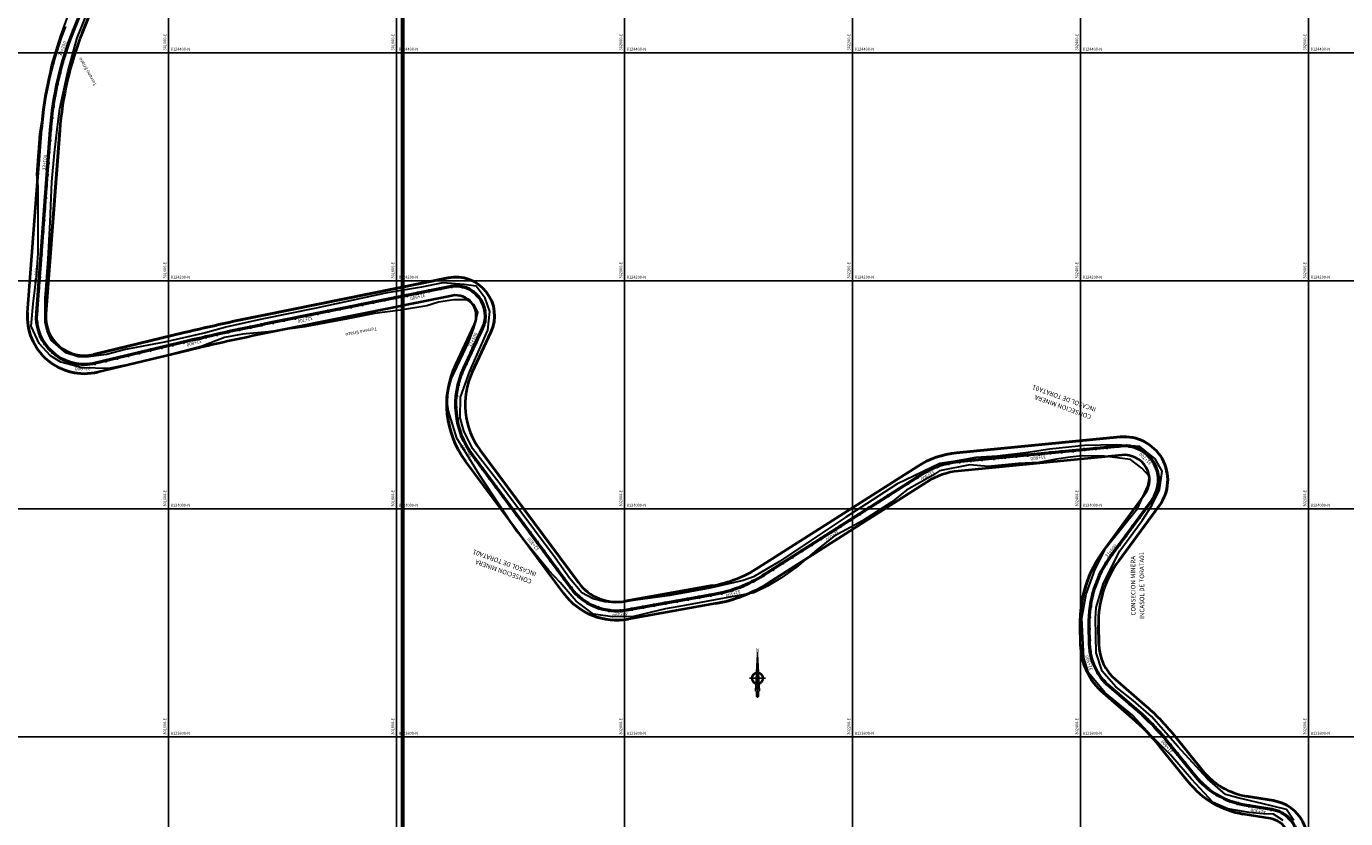
# Model space of a CAD drawing. Units: millimetres. Extents: x 229045 to 314040, y 8105558 to 8185122.
# Drawn here: x 301475 to 302633, y 8123728 to 8124423 of the extents above; entities that cross this region are included whole.
import ezdxf
from ezdxf.enums import TextEntityAlignment as Align

# ---------------------------------------------------------------- set-up
doc = ezdxf.new("R2010")
doc.units = ezdxf.units.MM
for name, color, linetype, lineweight in [('CARRETERA EXISTENTE', 251, 'Continuous', 30), ('Concesiones_MIneras', 2, 'Continuous', 60), ('DERECHO DE VIA', 30, 'Continuous', 40), ('EJE DE LA CARRETERA', 18, 'Continuous', 50), ('NOMBRE DE LA CONSECIONES MINERAS', 7, 'Continuous', 0)]:
    doc.layers.add(name, color=color, linetype=linetype, lineweight=lineweight)
for name, color, linetype in [('cgrid', 161, 'Continuous'), ('coordenada', 161, 'Continuous'), ('ESTACA', 5, 'Continuous'), ('NORTE', 7, 'Continuous'), ('PROGRESIVA', 5, 'Continuous'), ('TOPONIMIA$GENERA', 7, 'Continuous')]:
    doc.layers.add(name, color=color, linetype=linetype)
doc.styles.add('ARIAL', font='ARIAL.TTF')
doc.styles.add('GAP_E-Arial', font='ARIAL.TTF')
doc.styles.get("Standard").update_dxf_attribs({"font": 'ARIAL.TTF'})

# ---------------------------------------------------------------- blocks, each defined once
blk = doc.blocks.new('NORTE')
h = blk.add_hatch(color=256)
h.paths.add_polyline_path([(1632.77, 664.72), (1632.05, 651.53, -0.04248), (1632.77, 651.59)])
h.paths.add_polyline_path([(1632.77, 664.72), (1632.77, 651.59, -0.04248), (1633.49, 651.53)])
h = blk.add_hatch(color=256)
h.paths.add_polyline_path([(1629.11, 647.31), (1628.49, 647.31, 0.334582), (1631.59, 643.2), (1631.63, 643.84, -0.323811)], flags=17)
h.paths.add_polyline_path([(1632.2, 643.7, -0.040114), (1631.63, 643.84), (1631.59, 643.2, 0.030384), (1632.1, 643.09)])
h.paths.add_polyline_path([(1632.2, 643.7), (1632.1, 643.09, 0.039471), (1632.77, 643.04), (1632.77, 643.66, -0.039471)])
h.paths.add_polyline_path([(1632.77, 643.04, 0.039471), (1633.44, 643.09), (1633.34, 643.7, -0.039471), (1632.77, 643.66)])
h.paths.add_polyline_path([(1637.05, 647.31, 1), (1628.49, 647.31, 0.334565), (1631.59, 643.2), (1631.63, 643.84, -0.323795), (1629.11, 647.31, -1), (1636.43, 647.31, -0.323827), (1633.91, 643.84), (1633.95, 643.2, 0.334598)])
h.paths.add_polyline_path([(1633.91, 643.84), (1633.95, 643.2, 0.334582), (1637.05, 647.31), (1636.43, 647.31, -0.323811)], flags=17)
for p, q in [((1632.77, 633.01, -86.32), (1632.77, 666.35, -86.32)), ((1627.07, 647.31, -86.32), (1638.47, 647.31, -86.32))]:
    blk.add_line(p, q)
at = {"elevation": -86.32}
for points in [[(1632.05, 651.53), (1632.77, 664.72), (1633.49, 651.53)], [(1632.01, 650.89), (1631.32, 638.17), (1632.77, 647.31), (1634.22, 638.17), (1633.53, 650.89)]]:
    blk.add_lwpolyline(points, dxfattribs=at)
for points in [[(1632.5, 637.37), (1632.01, 637.37), (1632.01, 634.28), (1632.5, 634.28)], [(1633.04, 637.37), (1633.53, 637.37), (1633.53, 634.28), (1633.04, 634.28)]]:
    blk.add_lwpolyline(points, close=True, dxfattribs=at)
for radius in [4.28, 3.66]:
    blk.add_circle((1632.77, 647.31, -86.32), radius)
at = {"style": 'ARIAL'}
blk.add_text('N', height=2.32, dxfattribs=at).set_placement((1632.82, 666.69, -86.32), align=Align.CENTER)
blk = doc.blocks.new('AeccTickLine')
blk.add_line((0, -0.5), (0, 0.5))

msp = doc.modelspace()

# ---------------------------------------------------------------- linework, layer by layer
at = {"layer": 'CARRETERA EXISTENTE', "elevation": 4451.678}
msp.add_lwpolyline([(302587.12, 8123726.806), (302580.602, 8123736.455), (302560.291, 8123741.44), (302538.077, 8123746.454), (302527.103, 8123749.454), (302511.351, 8123763.39), (302485.405, 8123791.706), (302462.334, 8123817.842), (302446.289, 8123832.1), (302431.068, 8123844.012), (302418.847, 8123857.617), (302413.749, 8123873.817), (302413.28, 8123903.934), (302413.756, 8123913.391), (302420.245, 8123934.883), (302434.623, 8123963.077), (302454.183, 8123989.901), (302462.499, 8124002.902), (302469.203, 8124016.658), (302471.61, 8124033.062), (302465.375, 8124043.786), (302451.958, 8124054.747), (302431.989, 8124056.097), (302403.588, 8124055.68), (302373.046, 8124052.233), (302352.034, 8124049.244), (302326.887, 8124046.304), (302308.044, 8124045.029), (302288.487, 8124041.518), (302276.696, 8124039.886), (302238.862, 8124021.687), (302217.113, 8124007.587), (302194.225, 8123992.819), (302163.384, 8123972.156), (302135.99, 8123953.864), (302113.181, 8123940.356), (302104.097, 8123937.295), (302074.903, 8123930.339), (302039.642, 8123924.162), (301992.458, 8123917.703), (301982.667, 8123918.536), (301972.566, 8123921.084), (301962.631, 8123926.398), (301951.855, 8123939.386), (301939.289, 8123957.053), (301920.952, 8123981.256), (301889.789, 8124023.291), (301866.685, 8124053.016), (301859.155, 8124068.379), (301855.977, 8124079.789), (301856.215, 8124098.018), (301864.354, 8124120.779), (301880.004, 8124156.811), (301881.773, 8124173.138), (301877.831, 8124184.768), (301869.736, 8124195.419), (301859.372, 8124196.7), (301840.514, 8124198.363), (301821.827, 8124194.374), (301790.23, 8124189.095), (301729.466, 8124176.11), (301681.751, 8124166.382), (301651.467, 8124159.717), (301632.578, 8124154.271), (301596.578, 8124146.259), (301562.344, 8124139.647), (301545.496, 8124135.418), (301527.57, 8124133.096), (301520.62, 8124133.337), (301509.858, 8124136.95), (301497.092, 8124147.908), (301493.553, 8124156.158), (301491.699, 8124163.657), (301491.842, 8124184.512), (301494.442, 8124218.924), (301496.055, 8124251.717), (301497.792, 8124286.769), (301500.015, 8124312.4), (301502.272, 8124332.583), (301504.674, 8124351.227), (301511.636, 8124383.352), (301519.932, 8124413.241), (301535.515, 8124451.646)], dxfattribs=at)
at = {"layer": 'CARRETERA EXISTENTE'}
msp.add_polyline3d([(302577.872, 8123726.623, 4451.678), (302569.391, 8123732.198, 4451.678), (302560.634, 8123732.682, 4451.678), (302547.934, 8123733.801, 4451.678), (302529.236, 8123736.852, 4451.678), (302516.293, 8123742.368, 4451.678), (302497.454, 8123762.961, 4451.678), (302478.951, 8123784.425, 4451.678), (302462.266, 8123800.982, 4451.678), (302445.686, 8123819.14, 4451.678), (302421.315, 8123838.995, 4451.678), (302407.037, 8123856.171, 4451.678), (302402.816, 8123869.495, 4451.678), (302401.137, 8123904.121, 4451.678), (302404.964, 8123925.307, 4451.678), (302412.913, 8123947.221, 4451.678), (302422.641, 8123966.072, 4451.678), (302449.944, 8124000.304, 4451.678), (302459.065, 8124020.208, 4451.678), (302460.551, 8124028.398, 4451.678), (302453.814, 8124035.824, 4451.678), (302443.766, 8124043.199, 4451.678), (302420.722, 8124046.181, 4451.678), (302401.308, 8124046.396, 4451.678), (302391.063, 8124045.243, 4451.678), (302379.031, 8124043.727, 4451.678), (302363.569, 8124040.786, 4451.678), (302345.694, 8124039.852, 4451.678), (302318.884, 8124037.101, 4451.678), (302302.843, 8124038.671, 4451.678), (302276.321, 8124033.513, 4451.678), (302270.215, 8124029.343, 4451.678), (302247.235, 8124016.29, 4451.678), (302234.116, 8124005.928, 4451.678), (302208.856, 8123989.652, 4451.678), (302183.969, 8123976.086, 4451.678), (302168.749, 8123964.206, 4451.678), (302150.736, 8123948.896, 4451.678), (302136.996, 8123939.156, 4451.678), (302125.38, 8123932.346, 4451.678), (302113.576, 8123926.494, 4451.678), (302084.321, 8123921.052, 4451.678), (302054.388, 8123915.515, 4451.678), (302035.986, 8123912.385, 4451.678), (302007.995, 8123905.693, 4451.678), (301989.345, 8123905.395, 4451.678), (301972.675, 8123907.602, 4451.678), (301957.664, 8123919.066, 4451.678), (301943.656, 8123935.52, 4451.678), (301933.705, 8123946.031, 4451.678), (301921.674, 8123960.453, 4451.678), (301905.931, 8123979.966, 4451.678), (301873.213, 8124029.362, 4451.678), (301852.987, 8124062.03, 4451.678), (301845.562, 8124085.689, 4451.678), (301843.868, 8124098.332, 4451.678), (301848.169, 8124114.418, 4451.678), (301863.41, 8124146.565, 4451.678), (301867.938, 8124158.574, 4451.678), (301871.423, 8124172.349, 4451.678), (301868.106, 8124178.953, 4451.678), (301861.884, 8124183.366, 4451.678), (301850.278, 8124183.487, 4451.678), (301836.941, 8124181.309, 4451.678), (301826.471, 8124178.095, 4451.678), (301803.503, 8124174.144, 4451.678), (301780.734, 8124171.428, 4451.678), (301757.256, 8124166.659, 4451.678), (301719.503, 8124159.788, 4451.678), (301687.787, 8124155.242, 4451.678), (301664.908, 8124153.097, 4451.678), (301649.089, 8124150.221, 4451.678), (301628.528, 8124142.273, 4451.678), (301597.176, 8124134.329, 4451.678), (301576.96, 8124128.891, 4451.678), (301547.488, 8124123.006, 4451.678), (301524.133, 8124123.76, 4451.678), (301505.572, 8124128.673, 4451.678), (301496.486, 8124134.373, 4451.678), (301486.638, 8124145.043, 4451.678), (301479.59, 8124160.175, 4451.678), (301481.27, 8124179.739, 4451.678), (301484.174, 8124203.699, 4451.678), (301485.726, 8124224.03, 4451.678), (301485.653, 8124246.419, 4451.678), (301485.555, 8124282.891, 4451.678), (301484.574, 8124293.26, 4451.678), (301487.022, 8124328.672, 4451.678), (301494.304, 8124373.442, 4451.678), (301497.476, 8124388.778, 4451.678), (301505.174, 8124414.226, 4451.678), (301514.714, 8124439.933, 4451.678)], dxfattribs=at)
at = {"layer": 'cgrid'}
for p, q in [((301600, 8112139.356), (301600, 8141558.947)), ((301800, 8112139.356), (301800, 8141558.947)), ((302000, 8112139.356), (302000, 8141558.947)), ((302200, 8112139.356), (302200, 8141558.947)), ((302400, 8112139.356), (302400, 8141558.947)), ((302600, 8112139.356), (302600, 8141558.947)), ((291508.773, 8124400), (307279.902, 8124400)), ((291508.773, 8124200), (307279.902, 8124200)), ((291508.773, 8124000), (307279.902, 8124000)), ((291508.773, 8123800), (307279.902, 8123800))]:
    msp.add_line(p, q, dxfattribs=at)
at = {"layer": 'Concesiones_MIneras', "flags": 128}
msp.add_lwpolyline([(306805.395, 8125635.607), (306805.399, 8123635.643), (301805.478, 8123635.614), (301805.475, 8125635.578)], close=True, dxfattribs=at)
at = {"layer": 'DERECHO DE VIA'}
for p, q in [((301524.274, 8124417.257, 2451.678), (301563.443, 8124516.048, 2451.678)), ((301476.375, 8124172.367, 2451.678), (301488.605, 8124333.013, 2451.678)), ((301492.329, 8124171.153, 2451.678), (301504.559, 8124331.799, 2451.678)), ((301845.278, 8124202.657, 2451.678), (301683.665, 8124169.999, 2451.678)), ((301848.447, 8124186.974, 2451.678), (301686.835, 8124154.316, 2451.678)), ((301851.908, 8124126.592, 2451.678), (301868.319, 8124161.711, 2451.678)), ((301613.769, 8124154.573, 2451.678), (301534.149, 8124135.507, 2451.678)), ((301866.404, 8124119.819, 2451.678), (301882.815, 8124154.937, 2451.678)), ((301617.495, 8124139.013, 2451.678), (301537.875, 8124119.946, 2451.678)), ((302434.764, 8124063.113, 2451.678), (302291.265, 8124049.123, 2451.678)), ((301946.725, 8123925.821, 2451.678), (301860.469, 8124041.967, 2451.678)), ((301959.57, 8123935.361, 2451.678), (301873.314, 8124051.507, 2451.678)), ((302436.316, 8124047.188, 2451.678), (302292.817, 8124033.199, 2451.678)), ((302256.906, 8124037.265, 2451.678), (302117.665, 8123948.506, 2451.678)), ((302265.506, 8124023.773, 2451.678), (302126.265, 8123935.014, 2451.678)), ((302420.685, 8123964.064, 2451.678), (302456.166, 8124012.247, 2451.678)), ((302433.569, 8123954.576, 2451.678), (302469.05, 8124002.759, 2451.678)), ((302077.123, 8123932.688, 2451.678), (302000.662, 8123919.054, 2451.678)), ((302079.931, 8123916.937, 2451.678), (302003.47, 8123903.303, 2451.678)), ((302400.021, 8123880.968, 2451.678), (302399.673, 8123897.791, 2451.678)), ((302416.017, 8123881.299, 2451.678), (302415.669, 8123898.122, 2451.678)), ((302456.179, 8123828.273, 2451.678), (302430.572, 8123850.367, 2451.678)), ((302445.727, 8123816.159, 2451.678), (302420.119, 8123838.253, 2451.678)), ((302507.274, 8123770.347, 2451.678), (302482.082, 8123801.522, 2451.678)), ((302494.83, 8123760.29, 2451.678), (302469.637, 8123791.466, 2451.678)), ((302569.238, 8123744.158, 2451.678), (302545.274, 8123748.164, 2451.678)), ((302566.6, 8123728.377, 2451.678), (302542.635, 8123732.383, 2451.678))]:
    msp.add_line(p, q, dxfattribs=at)
at = {"layer": 'DERECHO DE VIA', "elevation": 2451.678}
for points in [[(301563.443, 8124516.048), (301524.274, 8124417.257, 0.07551643), (301504.559, 8124331.799), (301492.329, 8124171.153, 0.50853886), (301534.149, 8124135.507), (301613.769, 8124154.573, -0.0089124), (301683.665, 8124169.999), (301845.278, 8124202.657, -0.61563326), (301882.815, 8124154.937), (301866.404, 8124119.819, 0.2756643), (301873.314, 8124051.507), (301959.57, 8123935.361, 0.28443659), (302000.662, 8123919.054), (302077.123, 8123932.688, 0.09807323), (302117.665, 8123948.506), (302256.906, 8124037.265, -0.11812522), (302291.265, 8124049.123), (302434.764, 8124063.113, -0.64900709), (302469.05, 8124002.759), (302433.569, 8123954.576, 0.16533402), (302415.669, 8123898.122), (302416.017, 8123881.299, 0.2126834), (302430.572, 8123850.367), (302456.179, 8123828.273, -0.04484498), (302482.082, 8123801.522), (302507.274, 8123770.347, 0.18338638), (302545.274, 8123748.164), (302569.238, 8123744.158, -0.49593121), (302595.928, 8123693.434)], [(302581.428, 8123700.197, 0.49593121), (302566.6, 8123728.377), (302542.635, 8123732.383, -0.18338638), (302494.83, 8123760.29), (302469.637, 8123791.466, 0.04484498), (302445.727, 8123816.159), (302420.119, 8123838.253, -0.2126834), (302400.021, 8123880.968), (302399.673, 8123897.791, -0.16533402), (302420.685, 8123964.064), (302456.166, 8124012.247, 0.64900709), (302436.316, 8124047.188), (302292.817, 8124033.199, 0.11812522), (302265.506, 8124023.773), (302126.265, 8123935.014, -0.09807323), (302079.931, 8123916.937), (302003.47, 8123903.303, -0.28443659), (301946.725, 8123925.821), (301860.469, 8124041.967, -0.2756643), (301851.908, 8124126.592), (301868.319, 8124161.711, 0.61563326), (301848.447, 8124186.974), (301686.835, 8124154.316, 0.0089124), (301617.495, 8124139.013), (301537.875, 8124119.946, -0.50853886), (301476.375, 8124172.367), (301488.605, 8124333.013, -0.07551643), (301509.4, 8124423.154)]]:
    msp.add_lwpolyline(points, format="xyb", dxfattribs=at)
at = {"layer": 'DERECHO DE VIA'}
for centre, radius, start, end in [((301795.716, 8124309.633, 2451.678), 308, 158.372167, 175.64647), ((301795.716, 8124309.633, 2451.678), 292, 158.372167, 175.64647), ((301852.012, 8124169.331, 2451.678), 34, 334.953038, 101.424374), ((301852.012, 8124169.331, 2451.678), 18, 334.953038, 101.424374), ((301526.231, 8124168.572, 2451.678), 50, 175.64647, 283.466891), ((301526.231, 8124168.572, 2451.678), 34, 175.64647, 283.466891), ((302081.399, 8122201.784, 2451.678), 2008, 101.424374, 103.466891), ((302081.399, 8122201.784, 2451.678), 1992, 101.424374, 103.466891), ((301927.103, 8124091.453, 2451.678), 83, 154.953038, 216.599561), ((301927.103, 8124091.453, 2451.678), 67, 154.953038, 216.599561), ((302438.451, 8124025.292, 2451.678), 38, 323.632547, 95.567974), ((302298.833, 8123971.491, 2451.678), 78, 95.567974, 122.515406), ((302438.451, 8124025.292, 2451.678), 22, 323.632547, 95.567974), ((302298.833, 8123971.491, 2451.678), 62, 95.567974, 122.515406), ((302507.65, 8123900.024, 2451.678), 108, 143.632547, 181.184607), ((302507.65, 8123900.024, 2451.678), 92, 143.632547, 181.184607), ((302057.462, 8124042.949, 2451.678), 112, 280.110327, 302.515406), ((301993.289, 8123960.402, 2451.678), 58, 216.599561, 280.110327), ((301993.289, 8123960.402, 2451.678), 42, 216.599561, 280.110327), ((302057.462, 8124042.949, 2451.678), 128, 280.110327, 302.515406), ((302458.008, 8123882.167, 2451.678), 58, 181.184607, 229.212419), ((302458.008, 8123882.167, 2451.678), 42, 181.184607, 229.212419), ((302320.302, 8123670.789, 2451.678), 208, 38.941589, 49.212419), ((302320.302, 8123670.789, 2451.678), 192, 38.941589, 49.212419), ((302555.497, 8123809.316, 2451.678), 62, 218.941589, 260.508782), ((302555.497, 8123809.316, 2451.678), 78, 218.941589, 260.508782), ((302563.302, 8123708.651, 2451.678), 36, 334.99579, 80.508782), ((302563.302, 8123708.651, 2451.678), 20, 334.99579, 80.508782)]:
    msp.add_arc(centre, radius, start, end, dxfattribs=at)
at = {"layer": 'EJE DE LA CARRETERA', "elevation": 2451.678}
msp.add_lwpolyline([(302588.678, 8123696.815, 0.49593121), (302567.919, 8123736.267), (302543.954, 8123740.274, -0.18338638), (302501.052, 8123765.319), (302475.859, 8123796.494, 0.04484498), (302450.953, 8123822.216), (302425.345, 8123844.31, -0.2126834), (302408.019, 8123881.133), (302407.671, 8123897.957, -0.16533402), (302427.127, 8123959.32), (302462.608, 8124007.503, 0.64900709), (302435.54, 8124055.15), (302292.041, 8124041.161, 0.11812522), (302261.206, 8124030.519), (302121.965, 8123941.76, -0.09807323), (302078.527, 8123924.813), (302002.066, 8123911.179, -0.28443659), (301953.148, 8123930.591), (301866.892, 8124046.737, -0.2756643), (301859.156, 8124123.205), (301875.567, 8124158.324, 0.61563326), (301846.862, 8124194.816), (301685.25, 8124162.158, 0.0089124), (301615.632, 8124146.793), (301536.012, 8124127.726, -0.50853886), (301484.352, 8124171.76), (301496.582, 8124332.406, -0.07551643), (301516.837, 8124420.206), (301556.007, 8124518.997, 0.22596438)], format="xyb", dxfattribs=at)

# ---------------------------------------------------------------- block references
at = {"layer": 'ESTACA', "linetype": 'Continuous'}
for p, xscale, yscale, zscale, rotation in [((301516.823, 8124420.171, 2451.678), 2.917451077804419, 2.917451077804419, 2.917451077804419, 68.37462764569871), ((301510.086, 8124401.37, 2451.678), 2.917451077783138, 2.917451077783138, 2.917451077783138, 72.19434628265148), ((301513.302, 8124410.838, 2451.678), 2.917451078367336, 2.917451078367336, 2.917451078367336, 70.28448696754394), ((301507.188, 8124391.799, 2451.678), 2.917451078855495, 2.917451078855495, 2.917451078855495, 74.1042056051164), ((301504.61, 8124382.138, 2451.678), 2.917451079447018, 2.917451079447018, 2.917451079447018, 76.01406492438018), ((301502.355, 8124372.396, 2451.678), 2.917451078454346, 2.917451078454346, 2.917451078454346, 77.92392423851634), ((301500.426, 8124362.584, 2451.678), 2.917451078440085, 2.917451078440085, 2.917451078440085, 79.83378355470867), ((301497.555, 8124342.795, 2451.678), 2.917451078217766, 2.917451078217766, 2.917451078217766, 83.65350218915816), ((301498.826, 8124352.713, 2451.678), 2.917451079071916, 2.917451079071916, 2.917451079071916, 81.74364287334164), ((301496.615, 8124332.84, 2451.678), 2.917451078748458, 2.917451078748458, 2.917451078748458, 85.5633615058487), ((301495.856, 8124322.869, 2451.678), 2.917451078646137, 2.917451078646137, 2.917451078646137, 85.64646982634655), ((301495.097, 8124312.897, 2451.678), 2.917451078646137, 2.917451078646137, 2.917451078646137, 85.64646982634655), ((301494.338, 8124302.926, 2451.678), 2.917451078646137, 2.917451078646137, 2.917451078646137, 85.64646982634655), ((301493.578, 8124292.955, 2451.678), 2.917451078646137, 2.917451078646137, 2.917451078646137, 85.64646982634655), ((301492.06, 8124273.013, 2451.678), 2.917451078646137, 2.917451078646137, 2.917451078646137, 85.64646982634655), ((301492.819, 8124282.984, 2451.678), 2.917451078646137, 2.917451078646137, 2.917451078646137, 85.64646982634655), ((301491.301, 8124263.042, 2451.678), 2.917451078646137, 2.917451078646137, 2.917451078646137, 85.64646982634655), ((301490.542, 8124253.071, 2451.678), 2.917451078646137, 2.917451078646137, 2.917451078646137, 85.64646982634655), ((301489.783, 8124243.099, 2451.678), 2.917451078646137, 2.917451078646137, 2.917451078646137, 85.64646982634655), ((301489.024, 8124233.128, 2451.678), 2.917451078646137, 2.917451078646137, 2.917451078646137, 85.64646982634655), ((301488.265, 8124223.157, 2451.678), 2.917451078646137, 2.917451078646137, 2.917451078646137, 85.64646982634655), ((301486.747, 8124203.215, 2451.678), 2.917451078646137, 2.917451078646137, 2.917451078646137, 85.64646982634655), ((301487.506, 8124213.186, 2451.678), 2.917451078646137, 2.917451078646137, 2.917451078646137, 85.64646982634655), ((301485.987, 8124193.244, 2451.678), 2.917451078646137, 2.917451078646137, 2.917451078646137, 85.64646982634655), ((301828.602, 8124191.126, 2451.678), 2.917451078539131, 2.917451078539131, 2.917451078539131, 191.4243738695824), ((301838.403, 8124193.107, 2451.678), 2.917451078539131, 2.917451078539131, 2.917451078539131, 191.4243738695824), ((301848.212, 8124195.052, 2451.678), 2.917451078657575, 2.917451078657575, 2.917451078657575, 188.4046694309343), ((301858.14, 8124194.599, 2451.678), 2.917451078395223, 2.917451078395223, 2.917451078395223, 166.3678311565291), ((301485.228, 8124183.273, 2451.678), 2.917451078646137, 2.917451078646137, 2.917451078646137, 85.64646982634655), ((301769.79, 8124179.241, 2451.678), 2.917451078539131, 2.917451078539131, 2.917451078539131, 191.4243738695824), ((301779.592, 8124181.222, 2451.678), 2.917451078539131, 2.917451078539131, 2.917451078539131, 191.4243738695824), ((301789.394, 8124183.203, 2451.678), 2.917451078539131, 2.917451078539131, 2.917451078539131, 191.4243738695824), ((301799.196, 8124185.184, 2451.678), 2.917451078539131, 2.917451078539131, 2.917451078539131, 191.4243738695824), ((301808.998, 8124187.164, 2451.678), 2.917451078539131, 2.917451078539131, 2.917451078539131, 191.4243738695824), ((301818.8, 8124189.145, 2451.678), 2.917451078539131, 2.917451078539131, 2.917451078539131, 191.4243738695824), ((301867.173, 8124190.453, 2451.678), 2.917451078006704, 2.917451078006704, 2.917451078006704, 144.3309928859966), ((301873.99, 8124183.222, 2451.678), 2.917451078143793, 2.917451078143793, 2.917451078143793, 122.2941546038565), ((301484.469, 8124173.301, 2451.678), 2.917451078646137, 2.917451078646137, 2.917451078646137, 85.64646982634655), ((301710.979, 8124167.357, 2451.678), 2.917451078539131, 2.917451078539131, 2.917451078539131, 191.4243738695824), ((301720.781, 8124169.338, 2451.678), 2.917451078539131, 2.917451078539131, 2.917451078539131, 191.4243738695824), ((301730.583, 8124171.318, 2451.678), 2.917451078539131, 2.917451078539131, 2.917451078539131, 191.4243738695824), ((301740.385, 8124173.299, 2451.678), 2.917451078539131, 2.917451078539131, 2.917451078539131, 191.4243738695824), ((301750.187, 8124175.28, 2451.678), 2.917451078539131, 2.917451078539131, 2.917451078539131, 191.4243738695824), ((301759.988, 8124177.261, 2451.678), 2.917451078539131, 2.917451078539131, 2.917451078539131, 191.4243738695824), ((301877.597, 8124173.961, 2451.678), 2.9174510777782, 2.9174510777782, 2.9174510777782, 100.2573163262014), ((301484.56, 8124163.323, 2451.678), 2.917451077838135, 2.917451077838135, 2.917451077838135, 97.1793361764026), ((301661.998, 8124157.315, 2451.678), 2.917451078630377, 2.917451078630377, 2.917451078630377, 192.1047873991749), ((301671.781, 8124159.388, 2451.678), 2.917451078541116, 2.917451078541116, 2.917451078541116, 191.8183084896258), ((301681.574, 8124161.411, 2451.678), 2.917451078699163, 2.917451078699163, 2.917451078699163, 191.5318296073771), ((301691.375, 8124163.395, 2451.678), 2.917451078539131, 2.917451078539131, 2.917451078539131, 191.4243738695824), ((301701.177, 8124165.376, 2451.678), 2.917451078539131, 2.917451078539131, 2.917451078539131, 191.4243738695824), ((301877.464, 8124164.023, 2451.678), 2.917451079244326, 2.917451079244326, 2.917451079244326, 78.22047805217031), ((301486.974, 8124153.643, 2451.678), 2.917451079225431, 2.917451079225431, 2.917451079225431, 110.8211884354002), ((301491.602, 8124144.805, 2451.678), 2.91745107871566, 2.91745107871566, 2.91745107871566, 124.4630407045176), ((301613.246, 8124146.222, 2451.678), 2.917451078523149, 2.917451078523149, 2.917451078523149, 193.4668913726803), ((301622.974, 8124148.536, 2451.678), 2.917451078485443, 2.917451078485443, 2.917451078485443, 193.250702971009), ((301632.714, 8124150.804, 2451.678), 2.917451078557968, 2.917451078557968, 2.917451078557968, 192.9642240868214), ((301642.464, 8124153.023, 2451.678), 2.917451078575641, 2.917451078575641, 2.917451078575641, 192.6777451896295), ((301652.226, 8124155.194, 2451.678), 2.917451078488289, 2.917451078488289, 2.917451078488289, 192.3912662832398), ((301869.649, 8124145.659, 2451.678), 2.917451079200103, 2.917451079200103, 2.917451079200103, 64.95303754975235), ((301873.882, 8124154.718, 2451.678), 2.917451079200103, 2.917451079200103, 2.917451079200103, 64.95303754975235), ((301498.184, 8124137.308, 2451.678), 2.917451078265186, 2.917451078265186, 2.917451078265186, 138.1048929781833), ((301564.62, 8124134.577, 2451.678), 2.917451078523149, 2.917451078523149, 2.917451078523149, 193.4668913726803), ((301574.346, 8124136.906, 2451.678), 2.917451078523149, 2.917451078523149, 2.917451078523149, 193.4668913726803), ((301584.071, 8124139.235, 2451.678), 2.917451078523149, 2.917451078523149, 2.917451078523149, 193.4668913726803), ((301593.796, 8124141.564, 2451.678), 2.917451078523149, 2.917451078523149, 2.917451078523149, 193.4668913726803), ((301603.521, 8124143.893, 2451.678), 2.917451078523149, 2.917451078523149, 2.917451078523149, 193.4668913726803), ((301865.415, 8124136.599, 2451.678), 2.917451079200103, 2.917451079200103, 2.917451079200103, 64.95303754975235), ((301506.349, 8124131.575, 2451.678), 2.917451078311174, 2.917451078311174, 2.917451078311174, 151.7467452469546), ((301515.636, 8124127.93, 2451.678), 2.917451078664973, 2.917451078664973, 2.917451078664973, 165.3885974976743), ((301525.52, 8124126.578, 2451.678), 2.91745107854115, 2.91745107854115, 2.91745107854115, 179.0304497693143), ((301535.444, 8124127.595, 2451.678), 2.917451078630667, 2.917451078630667, 2.917451078630667, 192.672302046263), ((301545.17, 8124129.92, 2451.678), 2.917451078523149, 2.917451078523149, 2.917451078523149, 193.4668913726803), ((301554.895, 8124132.249, 2451.678), 2.917451078523149, 2.917451078523149, 2.917451078523149, 193.4668913726803), ((301861.181, 8124127.54, 2451.678), 2.917451079200103, 2.917451079200103, 2.917451079200103, 64.95303754975235), ((301857.114, 8124118.407, 2451.678), 2.917451078342864, 2.917451078342864, 2.917451078342864, 68.9377621441898), ((301852.485, 8124099.011, 2451.678), 2.917451077738075, 2.917451077738075, 2.917451077738075, 84.21663668167764), ((301854.152, 8124108.864, 2451.678), 2.91745107905411, 2.91745107905411, 2.91745107905411, 76.57719941703365), ((301852.143, 8124089.024, 2451.678), 2.917451077920588, 2.917451077920588, 2.917451077920588, 91.85607395204893), ((301853.131, 8124079.081, 2451.678), 2.917451078686658, 2.917451078686658, 2.917451078686658, 99.49551121908583), ((301855.432, 8124069.357, 2451.678), 2.917451077848558, 2.917451077848558, 2.917451077848558, 107.1349484933533), ((301859.006, 8124060.025, 2451.678), 2.917451078409881, 2.917451078409881, 2.917451078409881, 114.774385760366), ((302403.299, 8124052.007, 2451.678), 2.917451078525209, 2.917451078525209, 2.917451078525209, 185.5679740415921), ((302413.252, 8124052.978, 2451.678), 2.917451078525209, 2.917451078525209, 2.917451078525209, 185.5679740415921), ((302423.205, 8124053.948, 2451.678), 2.917451078525209, 2.917451078525209, 2.917451078525209, 185.5679740415921), ((302433.158, 8124054.918, 2451.678), 2.917451078525209, 2.917451078525209, 2.917451078525209, 185.5679740415921), ((302443.123, 8124054.926, 2451.678), 2.917451078609898, 2.917451078609898, 2.917451078609898, 171.0411567103894), ((302452.562, 8124051.766, 2451.678), 2.917451078184204, 2.917451078184204, 2.917451078184204, 151.9425635614101), ((301863.788, 8124051.251, 2451.678), 2.917451079232197, 2.917451079232197, 2.917451079232197, 122.4138230168195), ((301869.587, 8124043.108, 2451.678), 2.917451079172624, 2.917451079172624, 2.917451079172624, 126.5995610450523), ((302283.931, 8124039.887, 2451.678), 2.917451078774471, 2.917451078774471, 2.917451078774471, 192.2916564618284), ((302293.818, 8124041.334, 2451.678), 2.917451078525209, 2.917451078525209, 2.917451078525209, 185.5679740415921), ((302303.771, 8124042.305, 2451.678), 2.917451078525209, 2.917451078525209, 2.917451078525209, 185.5679740415921), ((302313.724, 8124043.275, 2451.678), 2.917451078525209, 2.917451078525209, 2.917451078525209, 185.5679740415921), ((302323.677, 8124044.245, 2451.678), 2.917451078525209, 2.917451078525209, 2.917451078525209, 185.5679740415921), ((302333.63, 8124045.215, 2451.678), 2.917451078525209, 2.917451078525209, 2.917451078525209, 185.5679740415921), ((302343.582, 8124046.186, 2451.678), 2.917451078525209, 2.917451078525209, 2.917451078525209, 185.5679740415921), ((302353.535, 8124047.156, 2451.678), 2.917451078525209, 2.917451078525209, 2.917451078525209, 185.5679740415921), ((302363.488, 8124048.126, 2451.678), 2.917451078525209, 2.917451078525209, 2.917451078525209, 185.5679740415921), ((302373.441, 8124049.096, 2451.678), 2.917451078525209, 2.917451078525209, 2.917451078525209, 185.5679740415921), ((302383.394, 8124050.067, 2451.678), 2.917451078525209, 2.917451078525209, 2.917451078525209, 185.5679740415921), ((302393.346, 8124051.037, 2451.678), 2.917451078525209, 2.917451078525209, 2.917451078525209, 185.5679740415921), ((302460.447, 8124045.692, 2451.678), 2.917451078358431, 2.917451078358431, 2.917451078358431, 132.8439703799517), ((301875.549, 8124035.079, 2451.678), 2.917451079172624, 2.917451079172624, 2.917451079172624, 126.5995610450523), ((302265.258, 8124032.914, 2451.678), 2.917451079004292, 2.917451079004292, 2.917451079004292, 208.6618791790022), ((302274.345, 8124037.068, 2451.678), 2.917451078221925, 2.917451078221925, 2.917451078221925, 200.4767677903056), ((302465.911, 8124037.372, 2451.678), 2.91745107801887, 2.91745107801887, 2.91745107801887, 113.7453772082283), ((301881.511, 8124027.051, 2451.678), 2.917451079172624, 2.917451079172624, 2.917451079172624, 126.5995610450523), ((301887.474, 8124019.023, 2451.678), 2.917451079172624, 2.917451079172624, 2.917451079172624, 126.5995610450523), ((302239.879, 8124016.924, 2451.678), 2.917451078781903, 2.917451078781903, 2.917451078781903, 212.5154060995817), ((302248.311, 8124022.299, 2451.678), 2.917451078781903, 2.917451078781903, 2.917451078781903, 212.5154060995817), ((302256.744, 8124027.674, 2451.678), 2.917451078781903, 2.917451078781903, 2.917451078781903, 212.5154060995817), ((302467.502, 8124017.805, 2451.678), 2.917451078003022, 2.917451078003022, 2.917451078003022, 75.54819086212079), ((302468.352, 8124027.722, 2451.678), 2.917451078110021, 2.917451078110021, 2.917451078110021, 94.64678403516629), ((301893.436, 8124010.995, 2451.678), 2.917451079172624, 2.917451079172624, 2.917451079172624, 126.5995610450523), ((302223.014, 8124006.173, 2451.678), 2.917451078781903, 2.917451078781903, 2.917451078781903, 212.5154060995817), ((302231.446, 8124011.548, 2451.678), 2.917451078781903, 2.917451078781903, 2.917451078781903, 212.5154060995817), ((302463.453, 8124008.712, 2451.678), 2.917451077868579, 2.917451077868579, 2.917451077868579, 56.44959768465381), ((301899.398, 8124002.966, 2451.678), 2.917451079172624, 2.917451079172624, 2.917451079172624, 126.5995610450523), ((301905.36, 8123994.938, 2451.678), 2.917451079172624, 2.917451079172624, 2.917451079172624, 126.5995610450523), ((302206.149, 8123995.422, 2451.678), 2.917451078781903, 2.917451078781903, 2.917451078781903, 212.5154060995817), ((302214.581, 8124000.798, 2451.678), 2.917451078781903, 2.917451078781903, 2.917451078781903, 212.5154060995817), ((302457.553, 8124000.638, 2451.678), 2.917451077854979, 2.917451077854979, 2.917451077854979, 53.6325470829695), ((301911.322, 8123986.91, 2451.678), 2.917451079172624, 2.917451079172624, 2.917451079172624, 126.5995610450523), ((302189.284, 8123984.672, 2451.678), 2.917451078781903, 2.917451078781903, 2.917451078781903, 212.5154060995817), ((302197.716, 8123990.047, 2451.678), 2.917451078781903, 2.917451078781903, 2.917451078781903, 212.5154060995817), ((302445.694, 8123984.534, 2451.678), 2.917451077854979, 2.917451077854979, 2.917451077854979, 53.6325470829695), ((302451.623, 8123992.586, 2451.678), 2.917451077854979, 2.917451077854979, 2.917451077854979, 53.6325470829695), ((301917.284, 8123978.882, 2451.678), 2.917451079172624, 2.917451079172624, 2.917451079172624, 126.5995610450523), ((302172.419, 8123973.921, 2451.678), 2.917451078781903, 2.917451078781903, 2.917451078781903, 212.5154060995817), ((302180.851, 8123979.297, 2451.678), 2.917451078781903, 2.917451078781903, 2.917451078781903, 212.5154060995817), ((302439.764, 8123976.482, 2451.678), 2.917451077854979, 2.917451077854979, 2.917451077854979, 53.6325470829695), ((301923.247, 8123970.854, 2451.678), 2.917451079172624, 2.917451079172624, 2.917451079172624, 126.5995610450523), ((301929.209, 8123962.825, 2451.678), 2.917451079172624, 2.917451079172624, 2.917451079172624, 126.5995610450523), ((302155.554, 8123963.171, 2451.678), 2.917451078781903, 2.917451078781903, 2.917451078781903, 212.5154060995817), ((302163.987, 8123968.546, 2451.678), 2.917451078781903, 2.917451078781903, 2.917451078781903, 212.5154060995817), ((302427.905, 8123960.377, 2451.678), 2.917451077854979, 2.917451077854979, 2.917451077854979, 53.6325470829695), ((302433.834, 8123968.429, 2451.678), 2.917451077854979, 2.917451077854979, 2.917451077854979, 53.6325470829695), ((301935.171, 8123954.797, 2451.678), 2.917451079172624, 2.917451079172624, 2.917451079172624, 126.5995610450523), ((302138.689, 8123952.42, 2451.678), 2.917451078781903, 2.917451078781903, 2.917451078781903, 212.5154060995817), ((302147.122, 8123957.796, 2451.678), 2.917451078781903, 2.917451078781903, 2.917451078781903, 212.5154060995817), ((302422.285, 8123952.11, 2451.678), 2.917451078287524, 2.917451078287524, 2.917451078287524, 58.61022174379342), ((301941.133, 8123946.769, 2451.678), 2.917451079172624, 2.917451079172624, 2.917451079172624, 126.5995610450523), ((301947.095, 8123938.741, 2451.678), 2.917451079172624, 2.917451079172624, 2.917451079172624, 126.5995610450523), ((302113.171, 8123936.664, 2451.678), 2.917451078467191, 2.917451078467191, 2.917451078467191, 207.6611001054754), ((302121.824, 8123941.67, 2451.678), 2.917451078256338, 2.917451078256338, 2.917451078256338, 212.4357483911771), ((302130.257, 8123947.045, 2451.678), 2.917451078781903, 2.917451078781903, 2.917451078781903, 212.5154060995817), ((302417.512, 8123943.327, 2451.678), 2.917451078146514, 2.917451078146514, 2.917451078146514, 64.33979969493478), ((301953.058, 8123930.712, 2451.678), 2.917451079172624, 2.917451079172624, 2.917451079172624, 126.5995610450523), ((302075.336, 8123924.244, 2451.678), 2.917451078443689, 2.917451078443689, 2.917451078443689, 190.1103268648245), ((302085.143, 8123926.186, 2451.678), 2.917451078493333, 2.917451078493333, 2.917451078493333, 193.3371552284219), ((302094.766, 8123928.895, 2451.678), 2.91745107847175, 2.91745107847175, 2.91745107847175, 198.1118035231594), ((302104.13, 8123932.396, 2451.678), 2.917451078775275, 2.917451078775275, 2.917451078775275, 202.8864518264839), ((302413.639, 8123934.112, 2451.678), 2.917451078827125, 2.917451078827125, 2.917451078827125, 70.06937765204502), ((301959.758, 8123923.312, 2451.678), 2.917451079100933, 2.917451079100933, 2.917451079100933, 137.8856826035689), ((301967.795, 8123917.39, 2451.678), 2.917451078372074, 2.917451078372074, 2.917451078372074, 149.3448385220976), ((301976.849, 8123913.182, 2451.678), 2.917451078560533, 2.917451078560533, 2.917451078560533, 160.8039944216484), ((302016.267, 8123913.711, 2451.678), 2.917451078443689, 2.917451078443689, 2.917451078443689, 190.1103268648245), ((302026.112, 8123915.466, 2451.678), 2.917451078443689, 2.917451078443689, 2.917451078443689, 190.1103268648245), ((302035.957, 8123917.222, 2451.678), 2.917451078443689, 2.917451078443689, 2.917451078443689, 190.1103268648245), ((302045.801, 8123918.977, 2451.678), 2.917451078443689, 2.917451078443689, 2.917451078443689, 190.1103268648245), ((302055.646, 8123920.733, 2451.678), 2.917451078443689, 2.917451078443689, 2.917451078443689, 190.1103268648245), ((302065.491, 8123922.488, 2451.678), 2.917451078443689, 2.917451078443689, 2.917451078443689, 190.1103268648245), ((302408.741, 8123914.756, 2451.678), 2.917451079344384, 2.917451079344384, 2.917451079344384, 81.52853355530743), ((302410.706, 8123924.557, 2451.678), 2.917451078219218, 2.917451078219218, 2.917451078219218, 75.79895559911223), ((301986.558, 8123910.857, 2451.678), 2.91745107867136, 2.91745107867136, 2.91745107867136, 172.2631503035643), ((301996.535, 8123910.508, 2451.678), 2.91745107855933, 2.91745107855933, 2.91745107855933, 183.7223062306356), ((302006.423, 8123911.955, 2451.678), 2.917451078443689, 2.917451078443689, 2.917451078443689, 190.1103268648245), ((302407.764, 8123904.808, 2451.678), 2.917451077815146, 2.917451077815146, 2.917451077815146, 87.25811150402109), ((302407.736, 8123894.81, 2451.678), 2.91745107834615, 2.91745107834615, 2.91745107834615, 91.18460678273107), ((302407.943, 8123884.812, 2451.678), 2.91745107834615, 2.91745107834615, 2.91745107834615, 91.18460678273107), ((302408.548, 8123874.84, 2451.678), 2.917451078576573, 2.917451078576573, 2.917451078576573, 98.42692469690053), ((302410.99, 8123865.16, 2451.678), 2.917451079065797, 2.917451079065797, 2.917451079065797, 109.8860805955472), ((302415.306, 8123856.157, 2451.678), 2.917451079116655, 2.917451079116655, 2.917451079116655, 121.3452364958903), ((302421.324, 8123848.192, 2451.678), 2.917451078721031, 2.917451078721031, 2.917451078721031, 132.8043923989735), ((302428.683, 8123841.431, 2451.678), 2.91745107834531, 2.91745107834531, 2.91745107834531, 139.2124192363695), ((302443.826, 8123828.366, 2451.678), 2.91745107834531, 2.91745107834531, 2.91745107834531, 139.2124192363695), ((302451.396, 8123821.832, 2451.678), 2.917451079026161, 2.917451079026161, 2.917451079026161, 139.0444789378869), ((302458.782, 8123815.092, 2451.678), 2.917451079117738, 2.917451079117738, 2.917451079117738, 136.1796899574573), ((302465.821, 8123807.99, 2451.678), 2.917451078246915, 2.917451078246915, 2.917451078246915, 133.3149009998594), ((302472.496, 8123800.546, 2451.678), 2.917451079182362, 2.917451079182362, 2.917451079182362, 130.4501120069164), ((302478.835, 8123792.812, 2451.678), 2.917451077831518, 2.917451077831518, 2.917451077831518, 128.9415890256293), ((302485.12, 8123785.034, 2451.678), 2.917451077831518, 2.917451077831518, 2.917451077831518, 128.9415890256293), ((302491.405, 8123777.256, 2451.678), 2.917451077831518, 2.917451077831518, 2.917451077831518, 128.9415890256293), ((302497.691, 8123769.478, 2451.678), 2.917451077831518, 2.917451077831518, 2.917451077831518, 128.9415890256293), ((302504.094, 8123761.8, 2451.678), 2.917451077920289, 2.917451077920289, 2.917451077920289, 132.7492542967499), ((302511.382, 8123754.966, 2451.678), 2.917451078861295, 2.917451078861295, 2.917451078861295, 140.9343656368688), ((302519.57, 8123749.239, 2451.678), 2.917451078571301, 2.917451078571301, 2.917451078571301, 149.1194770010576), ((302528.489, 8123744.736, 2451.678), 2.917451078784203, 2.917451078784203, 2.917451078784203, 157.3045883491315), ((302537.958, 8123741.548, 2451.678), 2.917451078485029, 2.917451078485029, 2.917451078485029, 165.4896997223392), ((302547.77, 8123739.636, 2451.678), 2.917451078637101, 2.917451078637101, 2.917451078637101, 170.508782045565), ((302557.633, 8123737.987, 2451.678), 2.917451078637101, 2.917451078637101, 2.917451078637101, 170.508782045565), ((302567.496, 8123736.338, 2451.678), 2.917451078637101, 2.917451078637101, 2.917451078637101, 170.508782045565), ((302576.909, 8123733.122, 2451.678), 2.917451078733058, 2.917451078733058, 2.917451078733058, 150.9244929817969)]:
    msp.add_blockref('AeccTickLine', p, dxfattribs=dict(at, xscale=xscale, yscale=yscale, zscale=zscale, rotation=rotation))
at = {"layer": 'ESTACA', "linetype": 'Continuous', "rotation": 139.2124192313491}
msp.add_blockref('AeccTickLine', (302436.254, 8123834.898, 2451.678), dxfattribs=at)
at = {"layer": 'NORTE', "xscale": 1.210224364563171, "yscale": 1.210224364563171, "zscale": 1.210224364563171}
msp.add_blockref('NORTE', (300140.617, 8123068.078, 104.463), dxfattribs=at)

# ---------------------------------------------------------------- texts
at = {"layer": 'coordenada'}
for s, p in [('301600-E', (301598, 8124402)), ('301800-E', (301798, 8124402)), ('302000-E', (301998, 8124402)), ('302200-E', (302198, 8124402)), ('302400-E', (302398, 8124402)), ('302600-E', (302598, 8124402)), ('301600-E', (301598, 8124202)), ('301800-E', (301798, 8124202)), ('302000-E', (301998, 8124202)), ('302200-E', (302198, 8124202)), ('302400-E', (302398, 8124202)), ('302600-E', (302598, 8124202)), ('301600-E', (301598, 8124002)), ('301800-E', (301798, 8124002)), ('302000-E', (301998, 8124002)), ('302400-E', (302398, 8124002)), ('302600-E', (302598, 8124002)), ('301600-E', (301598, 8123802)), ('301800-E', (301798, 8123802)), ('302000-E', (301998, 8123802)), ('302200-E', (302198, 8123802)), ('302400-E', (302398, 8123802)), ('302600-E', (302598, 8123802))]:
    msp.add_text(s, height=2.5, rotation=90, dxfattribs=at).set_placement(p)
for s, p in [('8124400-N', (301602, 8124402)), ('8124400-N', (301802, 8124402)), ('8124400-N', (302002, 8124402)), ('8124400-N', (302202, 8124402)), ('8124400-N', (302402, 8124402)), ('8124400-N', (302602, 8124402)), ('8124200-N', (301602, 8124202)), ('8124200-N', (301802, 8124202)), ('8124200-N', (302002, 8124202)), ('8124200-N', (302202, 8124202)), ('8124200-N', (302402, 8124202)), ('8124200-N', (302602, 8124202)), ('8124000-N', (301602, 8124002)), ('8124000-N', (301802, 8124002)), ('8124000-N', (302002, 8124002)), ('8124000-N', (302402, 8124002)), ('8124000-N', (302602, 8124002)), ('8123800-N', (301602, 8123802)), ('8123800-N', (301802, 8123802)), ('8123800-N', (302002, 8123802)), ('8123800-N', (302202, 8123802)), ('8123800-N', (302402, 8123802)), ('8123800-N', (302602, 8123802))]:
    msp.add_text(s, height=2.5, dxfattribs=at).set_placement(p)
at = {"layer": 'NOMBRE DE LA CONSECIONES MINERAS', "style": 'ARIAL'}
for s, rotation, p in [('INCASOL DE TORATA01', 160, (302386.772, 8124099.963)), ('CONSECION MINERA', 160, (302385.741, 8124092.342)), ('INCASOL DE TORATA01', 160, (301895.914, 8123955.629)), ('INCASOL DE TORATA01', 90.250335, (302457.088, 8123932.9)), ('CONSECION MINERA', 160, (301894.883, 8123948.007)), ('CONSECION MINERA', 90.250335, (302449.402, 8123932.621))]:
    msp.add_text(s, height=4, rotation=rotation, dxfattribs=at).set_placement(p, align=Align.BOTTOM_CENTER)
at = {"layer": 'PROGRESIVA', "style": 'GAP_E-Arial'}
for s, rotation, p in [('33+200', 70.508983, (301506.199, 8124396.69, 2451.678)), ('33+100', 83.961106, (301492.148, 8124296.824, 2451.678)), ('33+000', 87.455601, (301485.128, 8124197.692, 2451.678)), ('32+600', 192.912979, (301824.951, 8124188.874, 2451.678)), ('32+700', 192.912979, (301726.218, 8124168.844, 2451.678)), ('32+800', 195.059834, (301628.772, 8124148.743, 2451.678)), ('32+500', 66.441642, (301865.795, 8124141.384, 2451.678)), ('32+900', 180.839581, (301531.57, 8124124.62, 2451.678)), ('32+400', 123.902428, (301865.612, 8124045.399, 2451.678)), ('31+800', 187.77153, (302369.376, 8124047.285, 2451.678)), ('31+700', 135.047526, (302462.809, 8124040.167, 2451.678)), ('31+900', 212.273538, (302270.926, 8124034.191, 2451.678)), ('32+300', 128.088166, (301925.288, 8123964.689, 2451.678)), ('32+000', 216.602895, (302187.003, 8123981.597, 2451.678)), ('31+600', 49.508376, (302423.419, 8123957.169, 2451.678)), ('32+100', 199.600408, (302101.288, 8123929.156, 2451.678)), ('32+200', 185.210911, (302002.838, 8123909.001, 2451.678)), ('31+500', 107.200828, (302410.831, 8123858.869, 2451.678)), ('31+400', 129.695853, (302481.395, 8123787.146, 2451.678)), ('31+300', 169.41349, (302562.862, 8123734.886, 2451.678))]:
    msp.add_text(s, height=3, rotation=rotation, dxfattribs=at).set_placement(p)
at = {"layer": 'TOPONIMIA$GENERA', "linetype": 'Continuous', "style": 'ARIAL'}
for rotation, p in [(120, (301537.304, 8124372.125)), (191.388475, (301782.327, 8124159.616))]:
    msp.add_text('Terreno Eriazo', height=3, rotation=rotation, dxfattribs=at).set_placement(p)

doc.saveas('drawing.dxf')
